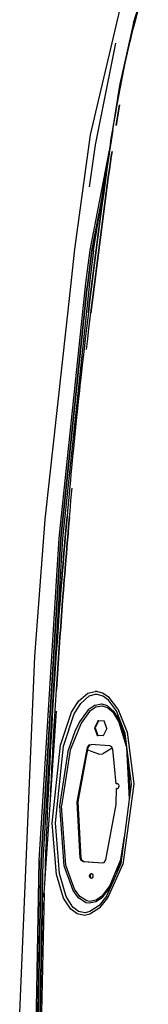
# Model space of a CAD drawing. Units: millimetres. Extents: x 977 to 8752, y -1762 to 1993.
# Drawn here: x 2543 to 2625, y 72 to 698 of the extents above; entities that cross this region are included whole.
import ezdxf

# ---------------------------------------------------------------- set-up
doc = ezdxf.new("R2010")
doc.units = ezdxf.units.MM
doc.layers.add('TFR-TRI', color=7, linetype='CONTINUOUS', true_color=0xffffff)

msp = doc.modelspace()

# ---------------------------------------------------------------- linework, layer by layer
at = {"layer": 'TFR-TRI', "color": 18, "linetype": 'CONTINUOUS'}
for p, q in [((2587.934387, 624.447998), (2613.221252, 732.611084)), ((2624.616272, 730.182373), (2615.303528, 692.922607)), ((2615.218811, 695.761963), (2618.63092, 706.235596)), ((2615.218811, 695.761963), (2606.291077, 655.909912)), ((2614.947815, 691.485107), (2615.888489, 695.692627)), ((2614.947815, 691.485107), (2615.888489, 695.692627)), ((2616.986145, 699.395264), (2615.303528, 692.922607)), ((2615.303528, 692.922607), (2616.986145, 699.395264)), ((2615.888489, 695.692627), (2616.443909, 697.485107)), ((2615.888489, 695.692627), (2616.443909, 697.485107)), ((2613.697571, 686.430908), (2615.303528, 692.922607)), ((2591.163635, 618.252686), (2603.948547, 682.707764)), ((2591.163635, 618.252686), (2603.948547, 682.707764)), ((2611.421204, 676.661865), (2612.921692, 683.178467)), ((2612.921692, 683.178467), (2613.697571, 686.430908)), ((2609.988098, 670.130615), (2611.421204, 676.661865)), ((2609.294983, 666.859131), (2609.988098, 670.130615)), ((2607.955139, 660.30835), (2609.294983, 666.859131)), ((2606.673889, 653.745361), (2607.955139, 660.30835)), ((2606.989807, 655.881104), (2607.788147, 659.452393)), ((2606.989807, 655.881104), (2607.788147, 659.452393)), ((2606.291077, 655.909912), (2601.127258, 622.120361)), ((2605.944153, 649.858154), (2606.989807, 655.881104)), ((2605.944153, 649.858154), (2606.989807, 655.881104)), ((2606.053772, 650.459717), (2606.673889, 653.745361)), ((2604.853577, 643.88208), (2606.053772, 650.459717)), ((2603.70343, 637.295654), (2604.853577, 643.88208)), ((2605.289856, 637.038818), (2606.437805, 643.614014)), ((2606.437805, 643.614014), (2605.289856, 637.038818)), ((2602.59967, 630.700928), (2603.70343, 637.295654)), ((2604.188049, 630.454346), (2605.289856, 637.038818)), ((2605.289856, 637.038818), (2604.188049, 630.454346)), ((2589.86676, 550.942383), (2602.064026, 627.401611)), ((2602.064026, 627.401611), (2601.022278, 620.797607)), ((2601.022278, 620.797607), (2602.064026, 627.401611)), ((2601.127258, 622.120361), (2602.343079, 629.121338)), ((2601.127258, 622.120361), (2602.343079, 629.121338)), ((2602.064026, 627.401611), (2602.59967, 630.700928)), ((2577.94928, 551.786377), (2587.934387, 624.447998)), ((2600.016907, 614.188232), (2601.022278, 620.797607)), ((2601.022278, 620.797607), (2600.016907, 614.188232)), ((2600.65094, 618.473877), (2601.127258, 622.120361)), ((2600.728821, 618.959717), (2601.127258, 622.120361)), ((2600.728821, 618.959717), (2601.127258, 622.120361)), ((2587.356018, 591.403564), (2591.163635, 618.252686)), ((2587.356018, 591.403564), (2591.163635, 618.252686)), ((2587.707336, 551.161621), (2600.040588, 614.718506)), ((2587.707336, 551.161621), (2600.040588, 614.718506)), ((2599.527161, 610.88208), (2600.016907, 614.188232)), ((2600.016907, 614.188232), (2599.527161, 610.88208)), ((2601.609192, 613.962646), (2601.119934, 610.6604)), ((2601.119934, 610.6604), (2601.609192, 613.962646)), ((2598.569397, 604.266357), (2599.527161, 610.88208)), ((2599.527161, 610.88208), (2598.569397, 604.266357)), ((2601.119934, 610.6604), (2600.163147, 604.051025)), ((2600.163147, 604.051025), (2601.119934, 610.6604)), ((2598.569397, 604.266357), (2597.638, 597.647217)), ((2597.638, 597.647217), (2598.569397, 604.266357)), ((2599.232971, 597.437744), (2600.163147, 604.051025)), ((2600.163147, 604.051025), (2599.232971, 597.437744)), ((2597.638, 597.647217), (2596.730042, 591.025635)), ((2596.730042, 591.025635), (2597.638, 597.647217)), ((2598.325256, 590.820557), (2599.232971, 597.437744)), ((2599.232971, 597.437744), (2598.325256, 590.820557)), ((2596.730042, 591.025635), (2596.28302, 587.713623)), ((2596.28302, 587.713623), (2596.730042, 591.025635)), ((2598.325256, 590.820557), (2597.878723, 587.510498)), ((2597.878723, 587.510498), (2598.325256, 590.820557)), ((2595.036682, 583.349365), (2588.772766, 551.056152)), ((2588.772766, 551.056152), (2595.036682, 583.349365)), ((2596.28302, 587.713623), (2595.40094, 581.089111)), ((2595.40094, 581.089111), (2596.28302, 587.713623)), ((2597.878723, 587.510498), (2596.997375, 580.889404)), ((2596.997375, 580.889404), (2597.878723, 587.510498)), ((2594.531555, 574.463623), (2595.40094, 581.089111)), ((2595.40094, 581.089111), (2594.531555, 574.463623)), ((2596.128479, 574.265869), (2596.997375, 580.889404)), ((2596.997375, 580.889404), (2596.128479, 574.265869)), ((2593.670471, 567.837646), (2594.531555, 574.463623)), ((2594.531555, 574.463623), (2593.670471, 567.837646)), ((2595.267151, 567.641357), (2596.128479, 574.265869)), ((2596.128479, 574.265869), (2595.267151, 567.641357)), ((2592.389465, 557.896484), (2593.242249, 564.523926)), ((2593.242249, 564.523926), (2592.389465, 557.896484)), ((2593.242249, 564.523926), (2593.670471, 567.837646)), ((2593.670471, 567.837646), (2593.242249, 564.523926)), ((2594.838928, 564.328369), (2593.986389, 557.701904)), ((2593.986389, 557.701904), (2594.838928, 564.328369)), ((2595.267151, 567.641357), (2594.838928, 564.328369)), ((2594.838928, 564.328369), (2595.267151, 567.641357)), ((2592.389465, 557.896484), (2591.539856, 551.269531)), ((2591.539856, 551.269531), (2592.389465, 557.896484)), ((2593.13678, 551.074951), (2593.986389, 557.701904)), ((2593.986389, 557.701904), (2593.13678, 551.074951)), ((2575.145081, 526.100098), (2577.94928, 551.786377)), ((2585.055725, 530.273926), (2587.707336, 551.161621)), ((2585.055725, 530.273926), (2587.707336, 551.161621)), ((2588.772766, 551.056152), (2586.124817, 530.201416)), ((2586.124817, 530.201416), (2588.772766, 551.056152)), ((2589.86676, 550.942383), (2587.222717, 530.125)), ((2589.86676, 550.942383), (2587.222717, 530.125)), ((2591.539856, 551.269531), (2591.11554, 547.955322)), ((2591.11554, 547.955322), (2591.539856, 551.269531)), ((2592.712219, 547.76123), (2593.13678, 551.074951)), ((2593.13678, 551.074951), (2592.712219, 547.76123)), ((2591.11554, 547.955322), (2590.269348, 541.326904)), ((2590.269348, 541.326904), (2591.11554, 547.955322)), ((2592.712219, 547.76123), (2591.866272, 541.133545)), ((2591.866272, 541.133545), (2592.712219, 547.76123)), ((2590.269348, 541.326904), (2589.42804, 534.69751)), ((2589.42804, 534.69751), (2590.269348, 541.326904)), ((2591.866272, 541.133545), (2591.024963, 534.505371)), ((2591.024963, 534.505371), (2591.866272, 541.133545)), ((2588.594788, 528.06665), (2589.42804, 534.69751)), ((2589.42804, 534.69751), (2588.594788, 528.06665)), ((2590.191467, 527.876709), (2591.024963, 534.505371)), ((2591.024963, 534.505371), (2590.191467, 527.876709)), ((2559.188538, 379.941162), (2575.145081, 526.100098)), ((2568.002991, 368.028564), (2584.617004, 526.100098)), ((2568.002991, 368.028564), (2584.617004, 526.100098)), ((2569.07428, 367.957764), (2585.693665, 526.100098)), ((2585.693665, 526.100098), (2569.07428, 367.957764)), ((2586.799622, 526.100098), (2570.174622, 367.881104)), ((2586.799622, 526.100098), (2570.174622, 367.881104)), ((2584.617004, 526.100098), (2585.055725, 530.273926)), ((2584.617004, 526.100098), (2585.055725, 530.273926)), ((2585.693665, 526.100098), (2586.124817, 530.201416)), ((2586.124817, 530.201416), (2585.693665, 526.100098)), ((2587.222717, 530.125), (2586.799622, 526.100098)), ((2587.222717, 530.125), (2586.799622, 526.100098)), ((2588.181702, 524.750488), (2588.349915, 526.100098)), ((2588.349915, 526.100098), (2588.181702, 524.750488)), ((2588.594788, 528.06665), (2588.349915, 526.100098)), ((2588.349915, 526.100098), (2588.594788, 528.06665)), ((2589.778381, 524.561279), (2589.970276, 526.100098)), ((2589.970276, 526.100098), (2589.778381, 524.561279)), ((2590.191467, 527.876709), (2589.970276, 526.100098)), ((2589.970276, 526.100098), (2590.191467, 527.876709)), ((2587.363098, 518.117676), (2588.181702, 524.750488)), ((2588.181702, 524.750488), (2587.363098, 518.117676)), ((2588.960266, 517.930664), (2589.778381, 524.561279)), ((2589.778381, 524.561279), (2588.960266, 517.930664)), ((2587.363098, 518.117676), (2586.555237, 511.482666)), ((2586.555237, 511.482666), (2587.363098, 518.117676)), ((2588.152649, 511.298584), (2588.960266, 517.930664)), ((2588.960266, 517.930664), (2588.152649, 511.298584)), ((2586.155334, 508.165039), (2585.364319, 501.52832)), ((2586.155334, 508.165039), (2585.364319, 501.52832)), ((2586.555237, 511.482666), (2586.155334, 508.165039)), ((2586.555237, 511.482666), (2586.155334, 508.165039)), ((2586.962219, 501.347656), (2587.753235, 507.981689)), ((2586.962219, 501.347656), (2587.753235, 507.981689)), ((2587.753235, 507.981689), (2588.152649, 511.298584)), ((2587.753235, 507.981689), (2588.152649, 511.298584)), ((2585.364319, 501.52832), (2584.584534, 494.889893)), ((2585.364319, 501.52832), (2584.584534, 494.889893)), ((2586.183167, 494.711914), (2586.962219, 501.347656)), ((2586.183167, 494.711914), (2586.962219, 501.347656)), ((2584.584534, 494.889893), (2583.816467, 488.250488)), ((2584.584534, 494.889893), (2583.816467, 488.250488)), ((2585.4151, 488.075195), (2586.183167, 494.711914)), ((2585.4151, 488.075195), (2586.183167, 494.711914)), ((2583.436096, 484.930176), (2582.684631, 478.288574)), ((2583.436096, 484.930176), (2582.684631, 478.288574)), ((2583.816467, 488.250488), (2583.436096, 484.930176)), ((2583.816467, 488.250488), (2583.436096, 484.930176)), ((2582.684631, 478.288574), (2581.944397, 471.645996)), ((2582.684631, 478.288574), (2581.944397, 471.645996)), ((2581.944397, 471.645996), (2581.215637, 465.001709)), ((2581.944397, 471.645996), (2581.215637, 465.001709)), ((2581.215637, 465.001709), (2580.855286, 461.679443)), ((2581.215637, 465.001709), (2580.855286, 461.679443)), ((2580.855286, 461.679443), (2580.142883, 455.033447)), ((2580.855286, 461.679443), (2580.142883, 455.033447)), ((2580.142883, 455.033447), (2579.4422, 448.38623)), ((2580.142883, 455.033447), (2579.4422, 448.38623)), ((2579.095764, 445.062256), (2578.41095, 438.413574)), ((2579.095764, 445.062256), (2578.41095, 438.413574)), ((2579.4422, 448.38623), (2579.095764, 445.062256)), ((2579.4422, 448.38623), (2579.095764, 445.062256)), ((2578.41095, 438.413574), (2577.737366, 431.763428)), ((2578.41095, 438.413574), (2577.737366, 431.763428)), ((2577.737366, 431.763428), (2577.074036, 425.112305)), ((2577.737366, 431.763428), (2577.074036, 425.112305)), ((2576.746643, 421.786133), (2576.09967, 415.133545)), ((2576.746643, 421.786133), (2576.09967, 415.133545)), ((2577.074036, 425.112305), (2576.746643, 421.786133)), ((2577.074036, 425.112305), (2576.746643, 421.786133)), ((2576.09967, 415.133545), (2575.462952, 408.47998)), ((2576.09967, 415.133545), (2575.462952, 408.47998)), ((2575.462952, 408.47998), (2575.148743, 405.152832)), ((2575.462952, 408.47998), (2575.148743, 405.152832)), ((2575.148743, 405.152832), (2574.527893, 398.497314)), ((2575.148743, 405.152832), (2574.527893, 398.497314)), ((2574.527893, 398.497314), (2573.917053, 391.841064)), ((2574.527893, 398.497314), (2573.917053, 391.841064)), ((2575.520081, 391.702393), (2576.130676, 398.356201)), ((2575.520081, 391.702393), (2576.130676, 398.356201)), ((2576.130676, 398.356201), (2576.261047, 399.755127)), ((2576.130676, 398.356201), (2576.261047, 399.755127)), ((2573.917053, 391.841064), (2573.316711, 385.183838)), ((2573.917053, 391.841064), (2573.316711, 385.183838)), ((2574.919739, 385.047363), (2575.520081, 391.702393)), ((2574.919739, 385.047363), (2575.520081, 391.702393)), ((2573.316711, 385.183838), (2573.020081, 381.85498)), ((2573.316711, 385.183838), (2573.020081, 381.85498)), ((2574.623596, 381.719727), (2574.919739, 385.047363)), ((2574.623596, 381.719727), (2574.919739, 385.047363)), ((2552.459045, 292.774414), (2559.188538, 379.941162)), ((2572.434387, 375.196533), (2573.020081, 381.85498)), ((2573.020081, 381.85498), (2572.434387, 375.196533)), ((2574.623596, 381.719727), (2574.037903, 375.063477)), ((2574.037903, 375.063477), (2574.623596, 381.719727)), ((2572.434387, 375.196533), (2571.858948, 368.537109)), ((2571.858948, 368.537109), (2572.434387, 375.196533)), ((2573.462463, 368.40625), (2574.037903, 375.063477)), ((2574.037903, 375.063477), (2573.462463, 368.40625)), ((2555.419739, 163.174561), (2568.002991, 368.028564)), ((2555.419739, 163.174561), (2568.002991, 368.028564)), ((2569.07428, 367.957764), (2556.496399, 163.176514)), ((2556.496399, 163.176514), (2569.07428, 367.957764)), ((2570.174622, 367.881104), (2557.602356, 163.179199)), ((2570.174622, 367.881104), (2557.602356, 163.179199)), ((2571.574768, 365.207031), (2571.013977, 358.546387)), ((2571.013977, 358.546387), (2571.574768, 365.207031)), ((2571.574768, 365.207031), (2571.858948, 368.537109)), ((2571.858948, 368.537109), (2571.574768, 365.207031)), ((2573.178528, 365.077393), (2572.617737, 358.418701)), ((2572.617737, 358.418701), (2573.178528, 365.077393)), ((2573.462463, 368.40625), (2573.178528, 365.077393)), ((2573.178528, 365.077393), (2573.462463, 368.40625)), ((2571.013977, 358.546387), (2570.462463, 351.884766)), ((2570.462463, 351.884766), (2571.013977, 358.546387)), ((2572.617737, 358.418701), (2572.066711, 351.759521)), ((2572.066711, 351.759521), (2572.617737, 358.418701)), ((2570.462463, 351.884766), (2569.921936, 345.221924)), ((2569.921936, 345.221924), (2570.462463, 351.884766)), ((2571.52594, 345.099365), (2572.066711, 351.759521)), ((2572.066711, 351.759521), (2571.52594, 345.099365)), ((2569.655334, 341.890381), (2569.921936, 345.221924)), ((2569.921936, 345.221924), (2569.655334, 341.890381)), ((2571.259338, 341.769043), (2571.52594, 345.099365)), ((2571.52594, 345.099365), (2571.259338, 341.769043)), ((2569.129211, 335.226318), (2569.655334, 341.890381)), ((2569.655334, 341.890381), (2569.129211, 335.226318)), ((2570.733948, 335.107422), (2571.259338, 341.769043)), ((2571.259338, 341.769043), (2570.733948, 335.107422)), ((2569.129211, 335.226318), (2568.613831, 328.561768)), ((2568.613831, 328.561768), (2569.129211, 335.226318)), ((2570.733948, 335.107422), (2570.218323, 328.445068)), ((2570.218323, 328.445068), (2570.733948, 335.107422)), ((2568.613831, 328.561768), (2568.108459, 321.89624)), ((2568.108459, 321.89624), (2568.613831, 328.561768)), ((2569.712952, 321.781982), (2570.218323, 328.445068)), ((2570.218323, 328.445068), (2569.712952, 321.781982)), ((2567.85968, 318.562988), (2568.108459, 321.89624)), ((2568.108459, 321.89624), (2567.85968, 318.562988)), ((2569.712952, 321.781982), (2569.464417, 318.449951)), ((2569.464417, 318.449951), (2569.712952, 321.781982)), ((2567.85968, 318.562988), (2567.370178, 311.896484)), ((2567.370178, 311.896484), (2567.85968, 318.562988)), ((2569.464417, 318.449951), (2568.975403, 311.785645)), ((2568.975403, 311.785645), (2569.464417, 318.449951)), ((2567.370178, 311.896484), (2566.89093, 305.228516)), ((2566.89093, 305.228516), (2567.370178, 311.896484)), ((2568.496399, 305.120605), (2568.975403, 311.785645)), ((2568.975403, 311.785645), (2568.496399, 305.120605)), ((2566.192688, 295.22583), (2566.655823, 301.894775)), ((2566.655823, 301.894775), (2566.192688, 295.22583)), ((2566.655823, 301.894775), (2566.89093, 305.228516)), ((2566.89093, 305.228516), (2566.655823, 301.894775)), ((2567.797913, 295.121094), (2568.260803, 301.787354)), ((2568.260803, 301.787354), (2567.797913, 295.121094)), ((2568.260803, 301.787354), (2568.496399, 305.120605)), ((2568.496399, 305.120605), (2568.260803, 301.787354)), ((2565.740784, 288.555908), (2566.192688, 295.22583)), ((2566.192688, 295.22583), (2565.740784, 288.555908)), ((2567.797913, 295.121094), (2567.346008, 288.453613)), ((2567.346008, 288.453613), (2567.797913, 295.121094)), ((2542.960999, 66.509521), (2552.459045, 292.774414)), ((2565.740784, 288.555908), (2565.299377, 281.885498)), ((2565.299377, 281.885498), (2565.740784, 288.555908)), ((2566.904602, 281.785889), (2567.346008, 288.453613)), ((2567.346008, 288.453613), (2566.904602, 281.785889)), ((2565.082581, 278.550049), (2565.299377, 281.885498)), ((2565.299377, 281.885498), (2565.082581, 278.550049)), ((2566.904602, 281.785889), (2566.688293, 278.45166)), ((2566.688293, 278.45166), (2566.904602, 281.785889)), ((2565.082581, 278.550049), (2564.657776, 271.878418)), ((2564.657776, 271.878418), (2565.082581, 278.550049)), ((2566.688293, 278.45166), (2566.263489, 271.782715)), ((2566.263489, 271.782715), (2566.688293, 278.45166)), ((2564.657776, 271.878418), (2564.243958, 265.205811)), ((2564.657776, 271.878418), (2564.243958, 265.205811)), ((2565.850403, 265.112549), (2566.263489, 271.782715)), ((2565.850403, 265.112549), (2566.263489, 271.782715)), ((2580.371887, 264.497803), (2586.193665, 269.416016)), ((2580.371887, 264.497803), (2586.193665, 269.416016)), ((2586.193665, 269.416016), (2590.816223, 270.601318)), ((2586.193665, 269.416016), (2590.816223, 270.601318)), ((2591.940247, 270.559814), (2590.816223, 270.601318)), ((2591.940247, 270.559814), (2590.816223, 270.601318)), ((2595.571838, 269.55957), (2591.940247, 270.559814)), ((2595.571838, 269.55957), (2591.940247, 270.559814)), ((2599.79718, 266.649902), (2595.571838, 269.55957)), ((2599.79718, 266.649902), (2595.571838, 269.55957)), ((2564.243958, 265.205811), (2564.041321, 261.869629)), ((2564.243958, 265.205811), (2564.041321, 261.869629)), ((2565.647278, 261.777344), (2565.850403, 265.112549)), ((2565.647278, 261.777344), (2565.850403, 265.112549)), ((2575.916809, 257.472168), (2580.371887, 264.497803)), ((2575.916809, 257.472168), (2580.371887, 264.497803)), ((2577.522278, 256.263672), (2581.671936, 263.026855)), ((2577.522278, 256.263672), (2581.671936, 263.026855)), ((2581.671936, 263.026855), (2586.995911, 267.7146)), ((2581.671936, 263.026855), (2586.995911, 267.7146)), ((2586.995911, 267.7146), (2591.183655, 268.835938)), ((2586.995911, 267.7146), (2591.183655, 268.835938)), ((2591.183655, 268.835938), (2592.201233, 268.797119)), ((2591.183655, 268.835938), (2592.201233, 268.797119)), ((2592.201233, 268.797119), (2595.497131, 267.852295)), ((2592.201233, 268.797119), (2595.497131, 267.852295)), ((2599.359924, 265.095459), (2595.497131, 267.852295)), ((2599.359924, 265.095459), (2595.497131, 267.852295)), ((2604.392639, 258.340332), (2599.359924, 265.095459)), ((2604.392639, 258.340332), (2599.359924, 265.095459)), ((2605.229309, 259.579102), (2599.79718, 266.649902)), ((2605.229309, 259.579102), (2599.79718, 266.649902)), ((2558.428284, 142.389648), (2566.268127, 258.095459)), ((2558.428284, 142.389648), (2566.268127, 258.095459)), ((2564.041321, 261.869629), (2563.64386, 255.196533)), ((2564.041321, 261.869629), (2563.64386, 255.196533)), ((2565.250061, 255.106445), (2565.647278, 261.777344)), ((2565.250061, 255.106445), (2565.647278, 261.777344)), ((2568.794739, 236.445312), (2575.916809, 257.472168)), ((2568.794739, 236.445312), (2575.916809, 257.472168)), ((2586.465393, 258.837646), (2580.849182, 251.235107)), ((2586.465393, 258.837646), (2580.849182, 251.235107)), ((2587.272034, 257.801025), (2581.88385, 250.454102)), ((2587.272034, 257.801025), (2581.88385, 250.454102)), ((2590.970276, 261.956787), (2586.465393, 258.837646)), ((2590.970276, 261.956787), (2586.465393, 258.837646)), ((2591.491028, 260.767334), (2587.272034, 257.801025)), ((2591.491028, 260.767334), (2587.272034, 257.801025)), ((2590.970276, 261.956787), (2594.822571, 262.704102)), ((2590.970276, 261.956787), (2594.822571, 262.704102)), ((2591.491028, 260.767334), (2595.05011, 261.470947)), ((2591.491028, 260.767334), (2595.05011, 261.470947)), ((2594.822571, 262.704102), (2595.030334, 262.693604)), ((2594.822571, 262.704102), (2595.030334, 262.693604)), ((2595.030334, 262.693604), (2598.572327, 261.656982)), ((2595.030334, 262.693604), (2598.572327, 261.656982)), ((2595.05011, 261.470947), (2595.24176, 261.460693)), ((2595.05011, 261.470947), (2595.24176, 261.460693)), ((2595.24176, 261.460693), (2598.521301, 260.488037)), ((2595.24176, 261.460693), (2598.521301, 260.488037)), ((2602.733459, 256.740479), (2598.521301, 260.488037)), ((2602.733459, 256.740479), (2598.521301, 260.488037)), ((2603.045471, 257.71167), (2598.572327, 261.656982)), ((2603.045471, 257.71167), (2598.572327, 261.656982)), ((2605.930237, 251.476807), (2602.733459, 256.740479)), ((2605.930237, 251.476807), (2602.733459, 256.740479)), ((2606.37384, 252.249756), (2603.045471, 257.71167)), ((2606.37384, 252.249756), (2603.045471, 257.71167)), ((2609.994934, 243.863037), (2604.392639, 258.340332)), ((2609.994934, 243.863037), (2604.392639, 258.340332)), ((2605.229309, 259.579102), (2611.178284, 244.620605)), ((2605.229309, 259.579102), (2611.178284, 244.620605)), ((2563.64386, 255.196533), (2563.257629, 248.522461)), ((2563.64386, 255.196533), (2563.257629, 248.522461)), ((2564.864075, 248.434814), (2565.250061, 255.106445)), ((2564.864075, 248.434814), (2565.250061, 255.106445)), ((2570.717102, 235.767334), (2577.522278, 256.263672)), ((2570.717102, 235.767334), (2577.522278, 256.263672)), ((2581.88385, 250.454102), (2575.064514, 233.283691)), ((2581.88385, 250.454102), (2575.064514, 233.283691)), ((2580.849182, 251.235107), (2577.898987, 245.197754)), ((2580.849182, 251.235107), (2577.898987, 245.197754)), ((2592.683655, 252.166016), (2590.399963, 247.52124)), ((2592.683655, 252.166016), (2590.399963, 247.52124)), ((2593.240295, 252.12793), (2590.958069, 247.486816)), ((2592.683655, 252.166016), (2596.629456, 251.89624)), ((2598.291565, 246.981445), (2596.629456, 251.89624)), ((2611.001526, 235.044434), (2605.930237, 251.476807)), ((2611.001526, 235.044434), (2605.930237, 251.476807)), ((2610.676086, 238.330078), (2606.37384, 252.249756)), ((2610.676086, 238.330078), (2606.37384, 252.249756)), ((2563.257629, 248.522461), (2562.881653, 241.847656)), ((2563.257629, 248.522461), (2562.881653, 241.847656)), ((2564.488098, 241.762695), (2564.864075, 248.434814)), ((2564.488098, 241.762695), (2564.864075, 248.434814)), ((2577.898987, 245.197754), (2573.906067, 233.727539)), ((2577.898987, 245.197754), (2573.906067, 233.727539)), ((2590.399963, 247.52124), (2592.062073, 242.606445)), ((2590.399963, 247.52124), (2590.958069, 247.486816)), ((2590.399963, 247.52124), (2590.958069, 247.486816)), ((2590.399963, 247.52124), (2592.062073, 242.606445)), ((2590.958069, 247.486816), (2592.620178, 242.572021)), ((2598.291565, 246.981445), (2596.007385, 242.336426)), ((2611.178284, 244.620605), (2615.350891, 211.756348)), ((2611.178284, 244.620605), (2615.350891, 211.756348)), ((2562.697571, 238.509766), (2562.337463, 231.834229)), ((2562.697571, 238.509766), (2562.337463, 231.834229)), ((2562.881653, 241.847656), (2562.697571, 238.509766)), ((2562.881653, 241.847656), (2562.697571, 238.509766)), ((2563.944397, 231.753174), (2564.304504, 238.426514)), ((2563.944397, 231.753174), (2564.304504, 238.426514)), ((2564.304504, 238.426514), (2564.488098, 241.762695)), ((2564.304504, 238.426514), (2564.488098, 241.762695)), ((2592.062073, 242.606445), (2592.620178, 242.572021)), ((2596.007385, 242.336426), (2592.062073, 242.606445)), ((2596.007385, 242.336426), (2592.062073, 242.606445)), ((2592.062073, 242.606445), (2592.620178, 242.572021)), ((2596.009338, 242.340332), (2592.620178, 242.572021)), ((2613.963684, 211.628174), (2609.994934, 243.863037)), ((2562.337463, 231.834229), (2561.987854, 225.158447)), ((2562.337463, 231.834229), (2561.987854, 225.158447)), ((2563.595032, 225.079346), (2563.944397, 231.753174)), ((2563.595032, 225.079346), (2563.944397, 231.753174)), ((2563.596252, 186.892822), (2568.794739, 236.445312)), ((2563.596252, 186.892822), (2568.794739, 236.445312)), ((2565.620178, 186.976074), (2570.717102, 235.767334)), ((2565.620178, 186.976074), (2570.717102, 235.767334)), ((2568.359924, 197.89917), (2573.906067, 233.727539)), ((2568.359924, 197.89917), (2573.906067, 233.727539)), ((2575.064514, 233.283691), (2569.548157, 197.850342)), ((2575.064514, 233.283691), (2569.548157, 197.850342)), ((2579.446838, 200.450195), (2585.956604, 234.986816)), ((2579.446838, 200.450195), (2585.956604, 234.986816)), ((2580.007629, 200.417969), (2586.517395, 234.95459)), ((2585.956604, 234.986816), (2587.156555, 236.624756)), ((2585.956604, 234.986816), (2587.156555, 236.624756)), ((2585.956604, 234.986816), (2586.517395, 234.95459)), ((2585.956604, 234.986816), (2586.517395, 234.95459)), ((2593.200012, 230.699951), (2586.18219, 233.176514)), ((2586.517395, 234.95459), (2587.393372, 236.358887)), ((2587.156555, 236.624756), (2588.109436, 236.860352)), ((2587.156555, 236.624756), (2588.109436, 236.860352)), ((2587.393372, 236.358887), (2587.716858, 236.592529)), ((2587.716858, 236.592529), (2588.650452, 236.823486)), ((2600.111877, 236.039551), (2588.109436, 236.860352)), ((2601.746399, 234.583008), (2595.80719, 230.975098)), ((2601.567932, 235.059326), (2600.111877, 236.039551)), ((2601.999817, 233.904785), (2601.567932, 235.059326)), ((2604.309631, 211.901367), (2601.999817, 233.904785)), ((2612.727356, 202.169434), (2611.001526, 235.044434)), ((2612.727356, 202.169434), (2611.001526, 235.044434)), ((2593.200012, 230.699951), (2595.80719, 230.975098)), ((2613.146301, 205.373779), (2611.965149, 227.860596)), ((2613.146301, 205.373779), (2611.965149, 227.860596)), ((2561.817444, 221.820068), (2561.483215, 215.143066)), ((2561.817444, 221.820068), (2561.483215, 215.143066)), ((2561.987854, 225.158447), (2561.817444, 221.820068)), ((2561.987854, 225.158447), (2561.817444, 221.820068)), ((2563.090393, 215.067871), (2563.424133, 221.742188)), ((2563.090393, 215.067871), (2563.424133, 221.742188)), ((2563.424133, 221.742188), (2563.595032, 225.079346)), ((2563.424133, 221.742188), (2563.595032, 225.079346)), ((2561.483215, 215.143066), (2561.159729, 208.465576)), ((2561.483215, 215.143066), (2561.159729, 208.465576)), ((2562.766907, 208.392578), (2563.090393, 215.067871)), ((2562.766907, 208.392578), (2563.090393, 215.067871)), ((2561.159729, 208.465576), (2560.846008, 201.787598)), ((2561.159729, 208.465576), (2560.846008, 201.787598)), ((2562.453674, 201.716797), (2562.766907, 208.392578)), ((2562.453674, 201.716797), (2562.766907, 208.392578)), ((2604.114075, 198.80957), (2604.365784, 208.890625)), ((2605.079895, 211.851807), (2604.309631, 211.901367)), ((2604.891418, 208.856934), (2604.365784, 208.890625)), ((2604.891418, 208.856934), (2604.365784, 208.890625)), ((2604.365784, 208.890625), (2604.90802, 208.859619)), ((2604.891418, 208.856934), (2605.227844, 208.909424)), ((2605.72052, 211.490234), (2605.079895, 211.851807)), ((2605.227844, 208.909424), (2605.397522, 208.995361)), ((2605.397522, 208.995361), (2605.675842, 209.246826)), ((2605.675842, 209.246826), (2605.922424, 209.675049)), ((2605.809143, 211.364502), (2605.72052, 211.490234)), ((2606.047913, 210.644531), (2605.809143, 211.364502)), ((2605.922424, 209.675049), (2606.056213, 210.285645)), ((2606.056213, 210.285645), (2606.047913, 210.644531)), ((2607.368713, 161.169922), (2613.963684, 211.628174)), ((2615.350891, 211.756348), (2613.479797, 197.669189)), ((2615.350891, 211.756348), (2613.479797, 197.669189)), ((2560.846008, 201.787598), (2560.692932, 198.448242)), ((2560.846008, 201.787598), (2560.692932, 198.448242)), ((2581.368469, 164.584961), (2579.446838, 200.450195)), ((2581.368469, 164.584961), (2579.446838, 200.450195)), ((2581.92926, 164.552246), (2580.007629, 200.417969)), ((2560.692932, 198.448242), (2560.394592, 191.769775)), ((2560.692932, 198.448242), (2560.394592, 191.769775)), ((2571.17804, 159.668213), (2568.359924, 197.89917)), ((2571.17804, 159.668213), (2568.359924, 197.89917)), ((2572.343323, 160.075928), (2569.548157, 197.850342)), ((2572.343323, 160.075928), (2569.548157, 197.850342)), ((2597.697815, 163.48291), (2604.114075, 198.80957)), ((2613.477844, 197.65332), (2608.542297, 160.500732)), ((2613.477844, 197.65332), (2608.542297, 160.500732)), ((2560.394592, 191.769775), (2560.106262, 185.090576)), ((2560.394592, 191.769775), (2560.106262, 185.090576)), ((2560.106262, 185.090576), (2559.827454, 178.411133)), ((2560.106262, 185.090576), (2559.827454, 178.411133)), ((2566.252991, 154.166992), (2563.596252, 186.892822)), ((2566.252991, 154.166992), (2563.596252, 186.892822)), ((2568.151917, 154.849365), (2565.620178, 186.976074)), ((2568.151917, 154.849365), (2565.620178, 186.976074)), ((2559.827454, 178.411133), (2559.691956, 175.071045)), ((2559.827454, 178.411133), (2559.691956, 175.071045)), ((2607.150208, 163.753906), (2609.601624, 178.252686)), ((2607.150208, 163.753906), (2609.601624, 178.252686)), ((2559.691956, 175.071045), (2559.428284, 168.390869)), ((2559.691956, 175.071045), (2559.428284, 168.390869)), ((2555.419739, 163.174561), (2552.325256, 0)), ((2552.325256, 0), (2555.419739, 163.174561)), ((2553.400696, 0), (2556.496399, 163.176514)), ((2556.496399, 163.176514), (2553.400696, 0)), ((2557.602356, 163.179199), (2554.504944, 0)), ((2557.602356, 163.179199), (2554.504944, 0)), ((2559.428284, 168.390869), (2559.174377, 161.710205)), ((2559.428284, 168.390869), (2559.174377, 161.710205)), ((2581.368469, 164.584961), (2581.92926, 164.552246)), ((2581.368469, 164.584961), (2581.803284, 163.413574)), ((2581.368469, 164.584961), (2581.92926, 164.552246)), ((2581.368469, 164.584961), (2581.803284, 163.413574)), ((2581.803284, 163.413574), (2583.259338, 162.433594)), ((2581.803284, 163.413574), (2583.259338, 162.433594)), ((2582.363831, 163.381592), (2581.92926, 164.552246)), ((2582.363831, 163.381592), (2583.820129, 162.401367)), ((2596.504456, 161.836182), (2597.697815, 163.48291)), ((2600.402161, 147.418457), (2607.150208, 163.753906)), ((2600.402161, 147.418457), (2607.150208, 163.753906)), ((2604.903381, 155.584961), (2607.638977, 163.23584)), ((2604.903381, 155.584961), (2607.638977, 163.23584)), ((2559.051331, 158.369873), (2558.812073, 151.688721)), ((2559.051331, 158.369873), (2558.812073, 151.688721)), ((2559.174377, 161.710205), (2559.051331, 158.369873)), ((2559.174377, 161.710205), (2559.051331, 158.369873)), ((2576.841125, 144.077637), (2571.17804, 159.668213)), ((2576.841125, 144.077637), (2571.17804, 159.668213)), ((2577.84552, 144.856689), (2572.343323, 160.075928)), ((2577.84552, 144.856689), (2572.343323, 160.075928)), ((2583.259338, 162.433594), (2595.539612, 161.593506)), ((2583.259338, 162.433594), (2583.820129, 162.401367)), ((2583.259338, 162.433594), (2595.539612, 161.593506)), ((2583.259338, 162.433594), (2583.820129, 162.401367)), ((2583.820129, 162.401367), (2595.558655, 161.598145)), ((2595.539612, 161.593506), (2596.504456, 161.836182)), ((2598.280334, 140.58252), (2607.368713, 161.169922)), ((2599.008118, 139.360352), (2608.542297, 160.500732)), ((2599.008118, 139.360352), (2608.542297, 160.500732)), ((2570.822571, 139.121826), (2566.252991, 154.166992)), ((2570.822571, 139.121826), (2566.252991, 154.166992)), ((2572.413635, 140.26709), (2568.151917, 154.849365)), ((2572.413635, 140.26709), (2568.151917, 154.849365)), ((2587.292542, 153.35376), (2587.665833, 154.42041)), ((2587.292542, 153.35376), (2587.665833, 154.42041)), ((2587.297668, 153.011963), (2587.292542, 153.35376)), ((2587.297668, 153.011963), (2587.292542, 153.35376)), ((2587.629211, 152.096436), (2587.297668, 153.011963)), ((2587.629211, 152.096436), (2587.297668, 153.011963)), ((2588.304504, 151.686035), (2587.629211, 152.096436)), ((2588.304504, 151.686035), (2587.629211, 152.096436)), ((2587.665833, 154.42041), (2588.354553, 154.869141)), ((2587.665833, 154.42041), (2588.354553, 154.869141)), ((2587.853333, 153.321533), (2588.226135, 154.388184)), ((2587.858459, 152.979736), (2587.853333, 153.321533)), ((2588.190247, 152.064453), (2587.858459, 152.979736)), ((2588.620667, 151.802734), (2588.190247, 152.064453)), ((2588.226135, 154.388184), (2588.799866, 154.761963)), ((2589.034729, 151.955078), (2588.304504, 151.686035)), ((2588.354553, 154.869141), (2588.534729, 154.877441)), ((2588.354553, 154.869141), (2588.534729, 154.877441)), ((2588.534729, 154.877441), (2589.076965, 154.640625)), ((2589.034729, 151.955078), (2589.170715, 152.099609)), ((2589.076965, 154.640625), (2589.313049, 154.357666)), ((2589.170715, 152.099609), (2589.509338, 152.789062)), ((2589.525696, 153.83252), (2589.313049, 154.357666)), ((2589.509338, 152.789062), (2589.575989, 153.206787)), ((2589.575989, 153.206787), (2589.525696, 153.83252)), ((2580.386292, 139.296631), (2576.841125, 144.077637)), ((2580.386292, 139.296631), (2576.841125, 144.077637)), ((2581.207336, 140.267334), (2577.84552, 144.856689)), ((2581.207336, 140.267334), (2577.84552, 144.856689)), ((2600.402161, 147.418457), (2595.083069, 140.420898)), ((2600.402161, 147.418457), (2595.083069, 140.420898)), ((2595.258362, 139.425293), (2600.782043, 146.664551)), ((2595.258362, 139.425293), (2600.782043, 146.664551)), ((2600.782043, 146.664551), (2602.430725, 149.983887)), ((2600.782043, 146.664551), (2602.430725, 149.983887)), ((2558.428284, 142.389648), (2556.366028, 50.975098)), ((2558.428284, 142.389648), (2556.366028, 50.975098)), ((2557.65509, 142.387451), (2557.596741, 139.791016)), ((2575.441223, 132.052002), (2570.822571, 139.121826)), ((2575.441223, 132.052002), (2570.822571, 139.121826)), ((2576.634583, 133.507812), (2572.413635, 140.26709)), ((2576.634583, 133.507812), (2572.413635, 140.26709)), ((2585.017151, 136.269531), (2580.386292, 139.296631)), ((2585.017151, 136.269531), (2580.386292, 139.296631)), ((2585.514709, 137.406006), (2581.207336, 140.267334)), ((2585.514709, 137.406006), (2581.207336, 140.267334)), ((2591.43634, 137.857178), (2587.410217, 137.040527)), ((2591.43634, 137.857178), (2587.410217, 137.040527)), ((2595.258362, 139.425293), (2591.399719, 136.736572)), ((2595.258362, 139.425293), (2591.399719, 136.736572)), ((2595.083069, 140.420898), (2591.43634, 137.857178)), ((2595.083069, 140.420898), (2591.43634, 137.857178)), ((2598.280334, 140.58252), (2593.385559, 134.521973)), ((2598.280334, 140.58252), (2593.385559, 134.521973)), ((2593.78717, 133.060059), (2599.008118, 139.360352)), ((2593.78717, 133.060059), (2599.008118, 139.360352)), ((2557.519104, 136.347412), (2555.598206, 50.979004)), ((2579.427795, 129.120117), (2575.441223, 132.052002)), ((2579.427795, 129.120117), (2575.441223, 132.052002)), ((2580.245178, 130.733887), (2576.634583, 133.507812)), ((2580.245178, 130.733887), (2576.634583, 133.507812)), ((2587.066467, 135.876953), (2585.017151, 136.269531)), ((2587.066467, 135.876953), (2585.017151, 136.269531)), ((2587.410217, 137.040527), (2585.514709, 137.406006)), ((2587.410217, 137.040527), (2585.514709, 137.406006)), ((2591.399719, 136.736572), (2587.066467, 135.876953)), ((2591.399719, 136.736572), (2587.066467, 135.876953)), ((2593.78717, 133.060059), (2587.50177, 128.930908)), ((2593.78717, 133.060059), (2587.50177, 128.930908)), ((2593.385559, 134.521973), (2587.582825, 130.576416)), ((2593.385559, 134.521973), (2587.582825, 130.576416)), ((2584.094543, 128.211914), (2579.427795, 129.120117)), ((2584.094543, 128.211914), (2579.427795, 129.120117)), ((2584.4776, 129.887695), (2580.245178, 130.733887)), ((2584.4776, 129.887695), (2580.245178, 130.733887)), ((2587.50177, 128.930908), (2584.094543, 128.211914)), ((2587.50177, 128.930908), (2584.094543, 128.211914)), ((2587.582825, 130.576416), (2584.4776, 129.887695)), ((2587.582825, 130.576416), (2584.4776, 129.887695))]:
    msp.add_line(p, q, dxfattribs=at)

doc.saveas('drawing.dxf')
